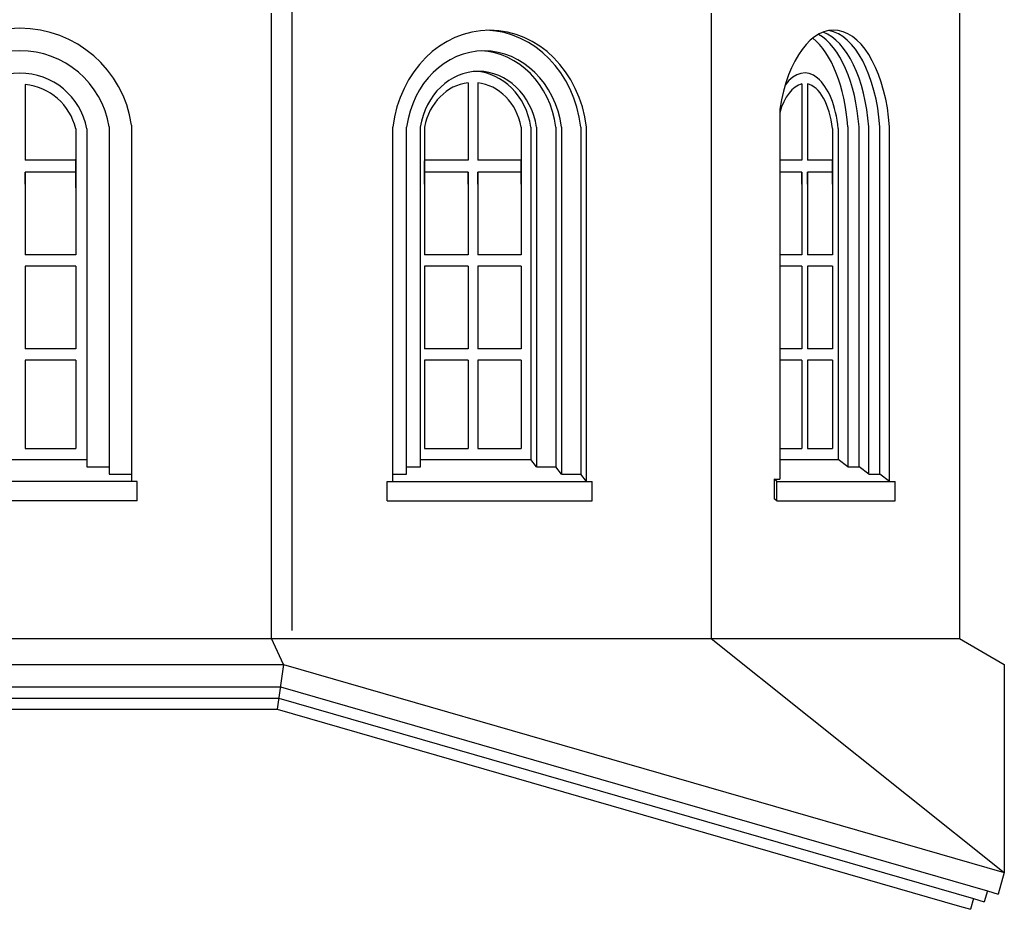
# Model space of a CAD drawing. Extents: x -206 to 481, y -137 to 215.
# Drawn here: x 2 to 60, y -120 to -67 of the extents above; entities that cross this region are included whole.
import ezdxf

# ---------------------------------------------------------------- set-up
doc = ezdxf.new("R2010")
doc.units = 0
doc.header["$MEASUREMENT"] = 0
doc.layers.add('OBJECT', color=7, linetype='CONTINUOUS')

msp = doc.modelspace()

# ---------------------------------------------------------------- linework, layer by layer
at = {"layer": 'OBJECT', "ltscale": 0.03125}
msp.add_line((17.592, -56.194), (17.592, -103.234), dxfattribs=at)
at = {"layer": 'OBJECT'}
for p, q in [((16.385, -103.705), (16.385, -66.804)), ((42.332, -66.804), (42.332, -103.705)), ((56.975, -66.804), (56.975, -103.696)), ((24.352, -94.001, 3.896), (24.352, -73.522)), ((25.166, -93.573, 3.896), (25.166, -73.522)), ((51.044, -93.573), (51.044, -73.517)), ((52.276, -94.001), (52.276, -73.517)), ((5.495, -93.573), (6.815, -93.573)), ((6.815, -94.001), (8.135, -94.001)), ((23.539, -94.001), (24.352, -94.001)), ((24.352, -93.573), (25.166, -93.573)), ((32.024, -93.573), (33.168, -93.573)), ((33.498, -94.001), (34.641, -94.001)), ((50.384, -93.573), (51.044, -93.573)), ((51.616, -94.001), (52.276, -94.001))]:
    msp.add_line(p, q, dxfattribs=at)
at = {"layer": 'OBJECT', "ltscale": 2}
for p, q in [((1.864, -71.015), (1.864, -75.478)), ((46.368, -72.463), (46.368, -94.305)), ((4.835, -73.625), (4.835, -76.129)), ((5.495, -73.625), (5.495, -93.573)), ((6.815, -73.511), (6.815, -94.001)), ((8.135, -73.41), (8.135, -94.429)), ((23.539, -94.429, 3.896), (23.539, -73.522)), ((31.694, -73.522), (31.694, -93.146, 3.896)), ((32.024, -73.522), (32.024, -93.573, 3.896)), ((33.168, -73.522), (33.168, -93.573, 3.896)), ((33.498, -73.522), (33.498, -94.001, 3.896)), ((34.641, -73.522), (34.641, -94.001, 3.896)), ((34.971, -94.429, 3.896), (34.971, -73.522)), ((49.813, -73.618), (49.813, -93.146)), ((50.384, -73.517), (50.384, -93.573)), ((51.616, -94.001), (51.616, -73.517)), ((52.847, -94.429), (52.847, -73.517)), ((4.835, -75.478), (1.864, -75.478)), ((4.835, -75.262), (4.835, -76.242)), ((4.835, -77.107), (4.835, -75.418)), ((5.495, -75.224), (5.495, -75.38)), ((4.835, -76.902), (4.835, -75.518)), ((4.835, -76.176), (1.864, -76.176)), ((1.864, -76.176), (1.864, -76.242)), ((1.864, -76.902), (1.864, -76.176)), ((1.864, -76.176), (1.864, -81.064)), ((4.835, -76.178), (4.835, -81.064)), ((4.835, -81.064), (1.864, -81.064)), ((1.864, -81.724), (1.864, -86.61)), ((4.835, -81.724), (1.864, -81.724)), ((4.835, -81.724), (4.835, -86.61)), ((4.835, -86.61), (1.864, -86.61)), ((4.835, -87.27), (1.864, -87.27)), ((1.864, -87.27), (1.864, -92.48)), ((4.835, -87.27), (4.835, -92.48)), ((32.024, -93.573), (31.694, -93.146)), ((50.384, -93.573), (49.813, -93.146)), ((33.498, -94.001), (33.168, -93.573)), ((34.971, -94.429), (34.641, -94.001)), ((51.616, -94.001), (51.044, -93.573)), ((52.847, -94.429), (52.276, -94.001)), ((8.465, -94.429), (-5.395, -94.429)), ((8.465, -95.584), (8.465, -94.429)), ((23.209, -94.429), (35.301, -94.429)), ((23.209, -95.584), (23.209, -94.429)), ((35.301, -95.584), (35.301, -94.429)), ((46.203, -94.429), (46.038, -94.305)), ((46.038, -94.305), (46.038, -95.46)), ((46.038, -94.305), (46.368, -94.305)), ((46.203, -94.429), (53.177, -94.429)), ((46.203, -95.584), (46.203, -94.429)), ((53.177, -95.584), (53.177, -94.429)), ((8.465, -95.584), (-5.395, -95.584)), ((23.209, -95.584), (35.301, -95.584)), ((46.203, -95.584), (46.038, -95.46)), ((46.203, -95.584), (53.177, -95.584)), ((-53.905, -103.705), (56.975, -103.705)), ((17.097, -105.23), (16.39, -103.705)), ((17.097, -105.23), (16.39, -103.705)), ((42.332, -103.705, 0.495), (59.615, -117.503)), ((56.975, -103.705), (59.615, -105.23)), ((-14.027, -105.23), (17.097, -105.23)), ((17.097, -105.23), (16.724, -107.87)), ((17.097, -105.23), (16.724, -107.87)), ((17.097, -105.23), (59.615, -117.503)), ((59.615, -105.23), (59.615, -117.503)), ((-13.841, -106.55), (16.911, -106.55)), ((16.911, -106.55), (58.615, -118.588)), ((-13.747, -107.21), (16.817, -107.21)), ((16.817, -107.21), (57.798, -119.04)), ((-13.654, -107.87), (16.724, -107.87)), ((16.724, -107.87), (56.975, -119.489)), ((59.615, -117.503), (59.249, -118.772)), ((59.615, -117.503), (59.249, -118.772)), ((57.798, -119.04), (57.615, -119.674)), ((57.798, -119.04), (57.615, -119.674)), ((57.798, -119.04), (58.432, -119.223)), ((57.798, -119.04), (58.432, -119.223)), ((58.615, -118.588), (58.432, -119.223)), ((58.615, -118.588), (58.432, -119.223)), ((58.615, -118.588), (59.249, -118.772)), ((58.615, -118.588), (59.249, -118.772)), ((56.975, -119.489), (57.615, -119.674)), ((56.975, -119.489), (57.615, -119.674))]:
    msp.add_line(p, q, dxfattribs=at)
at = {"layer": 'OBJECT', "ltscale": 2, "extrusion": (-0.5, 2.46099e-17, 0.866025)}
for p, q in [((27.98, -70.913, -2.145), (27.98, -75.478, 0.988)), ((28.55, -70.913, -1.815), (28.55, -75.478, 1.318)), ((25.407, -73.522, -3.63), (25.407, -76.242)), ((31.123, -73.522, -0.33), (31.123, -76.242, 3.3)), ((27.98, -75.478, 1.485), (25.407, -75.478)), ((31.123, -75.478, 3.3), (28.55, -75.478, 1.815)), ((25.407, -76.902), (25.407, -75.516)), ((31.123, -76.902), (31.123, -75.516)), ((25.407, -76.176), (25.407, -81.064, -3.63)), ((27.98, -76.176, 1.485), (25.407, -76.176)), ((27.98, -76.176, 1.485), (27.98, -81.064, -2.145)), ((27.98, -76.176, 1.44), (27.98, -76.242, 1.485)), ((27.98, -76.902), (27.98, -76.176)), ((28.55, -76.176, 1.815), (28.55, -81.064, -1.815)), ((28.55, -76.176, 1.77), (28.55, -76.242, 1.815)), ((28.55, -76.902), (28.55, -76.176)), ((31.123, -76.176, 3.3), (28.55, -76.176, 1.815)), ((31.123, -76.176, 3.3), (31.123, -81.064, -0.33)), ((27.98, -81.064, -2.145), (25.407, -81.064, -3.63)), ((31.123, -81.064, -0.33), (28.55, -81.064, -1.815)), ((25.407, -81.724, -3.63), (25.407, -86.61, -3.896)), ((27.98, -81.724, -2.145), (25.407, -81.724)), ((27.98, -81.724, -2.145), (27.98, -86.61, -2.411)), ((28.55, -81.724, -1.815), (28.55, -86.61, -2.082)), ((31.123, -81.724, -0.33), (28.55, -81.724)), ((31.123, -81.724, -0.33), (31.123, -86.61, -0.29)), ((27.98, -86.61, 1.485), (25.407, -86.61)), ((31.123, -86.61, 3.3), (28.55, -86.61, 1.815)), ((25.407, -87.27), (25.407, -92.48, 0.266)), ((27.98, -87.27, 1.485), (25.407, -87.27)), ((27.98, -87.27, 1.485), (27.98, -92.48, 1.752)), ((28.55, -87.27, 1.815), (28.55, -92.48, 2.081)), ((31.123, -87.27, 3.3), (28.55, -87.27, 1.815)), ((31.123, -87.27, 3.3), (31.123, -92.48, 3.566))]:
    msp.add_line(p, q, dxfattribs=at)
at = {"layer": 'OBJECT', "ltscale": 2, "extrusion": (-0.866025, 9.18455e-17, 0.5)}
for p, q in [((47.668, -70.983), (47.668, -75.478)), ((47.997, -70.983), (47.997, -75.478)), ((49.483, -73.618), (49.483, -76.242)), ((47.668, -75.478, 2.251), (46.368, -75.478)), ((49.483, -75.478, 5.394), (47.997, -75.478, 2.822)), ((49.483, -76.902), (49.483, -75.516)), ((47.668, -76.176, 2.251), (46.368, -76.176)), ((47.668, -76.176), (47.668, -76.242)), ((47.668, -76.902), (47.668, -76.176)), ((47.668, -76.176), (47.668, -81.064)), ((47.997, -76.176), (47.997, -76.242)), ((49.483, -76.176, 5.394), (47.997, -76.176, 2.822)), ((47.997, -76.902), (47.997, -76.176)), ((47.997, -76.176), (47.997, -81.064)), ((49.483, -76.176), (49.483, -81.064)), ((47.668, -81.064, 2.251), (46.368, -81.064)), ((49.483, -81.064, 5.394), (47.997, -81.064, 2.822)), ((47.668, -81.724, 2.251), (46.368, -81.724)), ((47.668, -81.724), (47.668, -86.61)), ((47.997, -81.724), (47.997, -86.61)), ((49.483, -81.724, 5.394), (47.997, -81.724, 2.822)), ((49.483, -81.724), (49.483, -86.61)), ((47.668, -86.61, 2.251), (46.368, -86.61)), ((49.483, -86.61, 5.394), (47.997, -86.61, 2.822)), ((47.668, -87.27, 2.251), (46.368, -87.27)), ((47.668, -87.27), (47.668, -92.48)), ((47.997, -87.27), (47.997, -92.48)), ((49.483, -87.27, 5.394), (47.997, -87.27, 2.822)), ((49.483, -87.27), (49.483, -92.48))]:
    msp.add_line(p, q, dxfattribs=at)
at = {"layer": 'OBJECT', "ltscale": 2, "extrusion": (0, -1, -1.83691e-16)}
for p, q in [((1.864, -92.48), (4.835, -92.48)), ((25.407, -92.48, 0.266), (27.98, -92.48, 1.752)), ((28.55, -92.48, 2.081), (31.123, -92.48, 3.566)), ((46.368, -92.48), (47.668, -92.48, 2.251)), ((47.997, -92.48, 2.822), (49.483, -92.48, 5.394)), ((-2.425, -93.146), (5.495, -93.146)), ((25.166, -93.146, 0.127), (31.694, -93.146, 3.896)), ((46.368, -93.146), (49.813, -93.146, 5.966))]:
    msp.add_line(p, q, dxfattribs=at)
at = {"layer": 'OBJECT', "ltscale": 2}
for centre, radius, start, end in [((1.535, -74.368), 6.669, 8.26151, 171.73849), ((1.535, -74.368), 5.349, 9.22667, 170.77333), ((1.535, -74.368), 4.029, 10.63492, 169.36508), ((1.535, -74.386), 3.387, 12.98556, 84.4183)]:
    msp.add_arc(centre, radius, start, end, dxfattribs=at)
at = {"layer": 'OBJECT', "ltscale": 2, "extrusion": (-0.5, 2.46099e-17, 0.866025)}
for centre, radius, start, end in [((74.481, 23.686, -17.485), 6.669, 98.26151, 261.73849), ((74.481, 23.4, -17.32), 6.669, 98.26151, 178.36295), ((74.38, 23.73, -16.749), 5.349, 99.22667, 260.77333), ((74.38, 23.444, -16.584), 5.349, 99.22667, 177.95883), ((74.266, 23.774, -16.012), 4.029, 100.63492, 259.36508), ((74.266, 23.488, -15.847), 4.029, 100.63492, 177.2897), ((74.283, 23.488, -15.847), 3.387, 185.5817, 257.01444), ((74.283, 23.488, -15.847), 3.387, 102.98556, 174.4183)]:
    msp.add_arc(centre, radius, start, end, dxfattribs=at)
at = {"layer": 'OBJECT', "ltscale": 2, "extrusion": (-0.866025, 9.18455e-17, 0.5)}
for centre, radius, start, end in [((74.475, 24.99, -42.784), 6.669, 98.26151, 252.43968), ((74.475, 24.375, -41.718), 6.669, 98.26151, 169.35834), ((74.475, 24.705, -42.289), 6.669, 98.26151, 175.0835), ((74.475, 23.759, -40.651), 6.669, 98.26151, 158.32556), ((74.475, 24.089, -41.223), 6.669, 98.26151, 164.31372), ((74.361, 26.113, -40.156), 4.029, 100.63492, 214.65106), ((74.379, 26.145, -40.156), 3.415, 186.08161, 240.13976), ((74.377, 26.086, -40.156), 3.412, 102.85468, 174.01015)]:
    msp.add_arc(centre, radius, start, end, dxfattribs=at)

doc.saveas('drawing.dxf')
